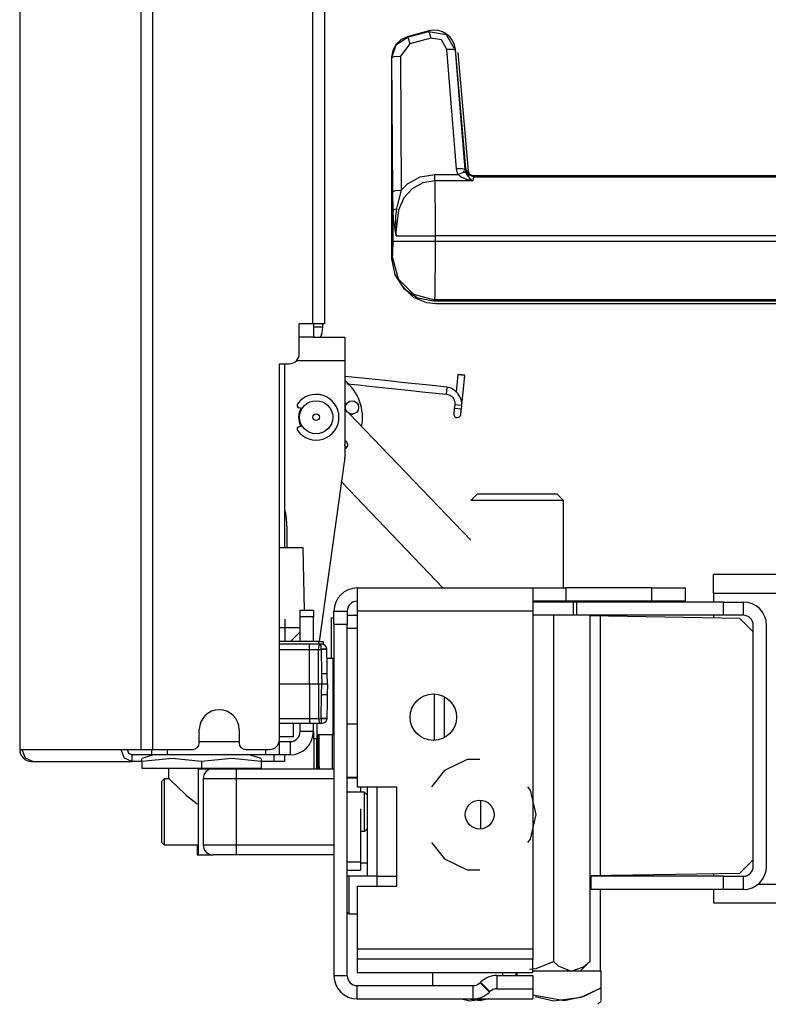
# Model space of a CAD drawing. Extents: x -246 to 40, y -58 to 173.
# Drawn here: x -83 to -78, y 12 to 18 of the extents above; entities that cross this region are included whole.
import ezdxf

# ---------------------------------------------------------------- set-up
doc = ezdxf.new("R2010")
doc.units = 0
doc.header["$MEASUREMENT"] = 0
doc.layers.add('TFR-TRI', color=7, linetype='CONTINUOUS')

msp = doc.modelspace()

# ---------------------------------------------------------------- linework, layer by layer
at = {"layer": 'TFR-TRI', "color": 30, "linetype": 'CONTINUOUS'}
for p, q in [((-81.8264, 13.4019), (-81.8264, 95.3228)), ((-81.7577, 13.4019), (-81.7577, 95.3228)), ((-80.8088, 92.7953), (-80.8088, 15.9294)), ((-80.7379, 92.7953), (-80.7379, 15.9294)), ((-82.5492, 51.2148), (-82.5492, 13.4019)), ((-82.5469, 13.4019), (-82.5469, 51.2148)), ((-79.9443, 17.5423), (-79.8828, 16.8382)), ((-79.901, 16.8366), (-79.9126, 16.8356)), ((-79.8913, 16.8375), (-79.901, 16.8366)), ((-79.8849, 16.8381), (-79.8913, 16.8375)), ((-79.8828, 16.8382), (-79.8849, 16.8381)), ((-79.8828, 16.8382), (-79.8767, 16.8193)), ((-80.2078, 16.0874), (-80.2798, 16.16)), ((-80.1302, 16.0554), (-80.2078, 16.0874)), ((-80.0751, 16.0493), (-80.1302, 16.0554)), ((-74.5191, 16.0493), (-80.0751, 16.0493)), ((-80.8876, 15.7523), (-80.8876, 15.9294)), ((-80.8088, 15.9294), (-80.8876, 15.9294)), ((-80.7587, 15.9294), (-80.8088, 15.9294)), ((-80.7379, 15.9294), (-80.7587, 15.9294)), ((-81.0057, 15.6932), (-80.9466, 15.6932)), ((-81.0057, 13.4609), (-81.0057, 15.6932)), ((-81.4814, 13.4412), (-81.4814, 13.52)), ((-81.2452, 13.52), (-81.2452, 13.4412)), ((-82.5492, 13.4019), (-82.5486, 13.4019)), ((-82.5486, 13.4019), (-82.5469, 13.4019)), ((-82.5469, 13.4019), (-82.5372, 13.4019)), ((-82.5372, 13.4019), (-81.9485, 13.4019)), ((-82.5372, 13.4019), (-82.5171, 13.3518)), ((-81.9485, 13.4019), (-81.8264, 13.4019)), ((-81.9485, 13.4019), (-81.9284, 13.3518)), ((-81.9104, 13.4019), (-81.9014, 13.3796)), ((-81.8264, 13.4019), (-81.8012, 13.4019)), ((-81.8012, 13.4019), (-81.7577, 13.4019)), ((-81.7577, 13.4019), (-81.5208, 13.4019)), ((-81.2059, 13.4019), (-81.0647, 13.4019)), ((-82.5171, 13.3518), (-82.4685, 13.331)), ((-81.9284, 13.3518), (-81.8798, 13.331)), ((-81.9014, 13.3796), (-81.8798, 13.3704)), ((-81.8798, 13.3704), (-81.8784, 13.3704)), ((-81.8798, 13.331), (-81.8798, 13.3704)), ((-81.8784, 13.3704), (-81.877, 13.3704)), ((-81.0394, 13.3704), (-81.0394, 13.331)), ((-80.9743, 13.3704), (-80.9743, 13.331)), ((-82.4783, 13.331), (-82.4783, 13.3317)), ((-82.4783, 13.331), (-82.4685, 13.331)), ((-82.4685, 13.331), (-81.8798, 13.331)), ((-81.8555, 13.331), (-81.8798, 13.331)), ((-81.8229, 13.331), (-81.8555, 13.331)), ((-81.0394, 13.331), (-81.1142, 13.331)), ((-80.9928, 13.331), (-81.0394, 13.331)), ((-80.9743, 13.331), (-80.9928, 13.331))]:
    msp.add_line(p, q, dxfattribs=at)
at = {"layer": 'TFR-TRI', "color": 3, "linetype": 'CONTINUOUS'}
for p, q in [((-80.1169, 17.6694), (-80.2458, 17.6348)), ((-80.2436, 17.6331), (-80.1187, 17.6668)), ((-80.1187, 17.6668), (-80.1169, 17.6694)), ((-80.1187, 17.6668), (-80.0139, 17.6482)), ((-80.1187, 17.6668), (-80.1141, 17.6553)), ((-80.0896, 17.6736), (-80.1169, 17.6694)), ((-80.0619, 17.6717), (-80.0896, 17.6736)), ((-80.0355, 17.6639), (-80.0619, 17.6717)), ((-80.0121, 17.6509), (-80.0355, 17.6639)), ((-80.2838, 17.6175), (-80.3131, 17.5899)), ((-80.3107, 17.588), (-80.2436, 17.6331)), ((-80.2458, 17.6348), (-80.2838, 17.6175)), ((-80.2458, 17.6348), (-80.2436, 17.6331)), ((-80.2436, 17.6331), (-80.239, 17.6216)), ((-80.239, 17.6216), (-80.2307, 17.5935)), ((-80.1057, 17.6272), (-80.2307, 17.5935)), ((-80.1141, 17.6553), (-80.1057, 17.6272)), ((-80.0426, 17.616), (-80.1057, 17.6272)), ((-80.0108, 17.56), (-80.0426, 17.616)), ((-80.0139, 17.6482), (-79.961, 17.5556)), ((-79.9924, 17.6339), (-80.0121, 17.6509)), ((-79.9762, 17.6123), (-79.9924, 17.6339)), ((-79.9646, 17.587), (-79.9762, 17.6123)), ((-80.3322, 17.5544), (-80.3391, 17.5132)), ((-80.3365, 17.5111), (-80.3107, 17.588)), ((-80.3131, 17.5899), (-80.3322, 17.5544)), ((-80.2307, 17.5935), (-80.2865, 17.5198)), ((-79.9764, 17.5603), (-80.0108, 17.56)), ((-79.9532, 16.8509), (-80.0108, 17.56)), ((-79.961, 17.5556), (-79.9764, 17.5603)), ((-79.9589, 17.5587), (-79.9646, 17.587)), ((-79.9589, 17.5587), (-79.961, 17.5556)), ((-79.961, 17.5556), (-79.9034, 16.8466)), ((-79.8973, 16.8547), (-79.9589, 17.5587)), ((-80.3365, 17.5111), (-80.3391, 17.5132)), ((-80.3391, 17.5132), (-80.3391, 16.316)), ((-80.3365, 17.5111), (-80.3212, 17.5172)), ((-80.3316, 16.7159), (-80.3365, 17.5111)), ((-80.3212, 17.5172), (-80.2865, 17.5198)), ((-80.2865, 17.5198), (-80.2816, 16.7246)), ((-79.9188, 16.8512), (-79.9532, 16.8509)), ((-79.9445, 16.8168), (-79.9532, 16.8509)), ((-79.9034, 16.8466), (-79.9188, 16.8512)), ((-79.9034, 16.8466), (-79.9024, 16.849)), ((-79.9034, 16.8466), (-79.8992, 16.8289)), ((-79.9024, 16.849), (-79.8973, 16.8547)), ((-79.8864, 16.8166), (-79.9024, 16.849)), ((-79.8921, 16.8365), (-79.8973, 16.8547)), ((-80.2436, 16.7609), (-80.1679, 16.8024)), ((-80.1679, 16.8024), (-80.0825, 16.8168)), ((-80.0825, 16.8168), (-79.9445, 16.8168)), ((-80.0825, 16.7939), (-80.0825, 16.8168)), ((-80.0825, 16.779), (-80.0825, 16.7939)), ((-79.9146, 16.8275), (-79.9445, 16.8168)), ((-79.9255, 16.8018), (-79.9445, 16.8168)), ((-79.8916, 16.7875), (-79.9255, 16.8018)), ((-79.8992, 16.8289), (-79.9146, 16.8275)), ((-79.8992, 16.8289), (-79.8898, 16.8125)), ((-79.8812, 16.8222), (-79.8921, 16.8365)), ((-79.8553, 16.7791), (-79.8916, 16.7875)), ((-79.8898, 16.8125), (-79.8731, 16.7941)), ((-79.8527, 16.8034), (-79.8864, 16.8166)), ((-79.866, 16.8126), (-79.8812, 16.8222)), ((-79.8731, 16.7941), (-79.8551, 16.7792)), ((-79.8475, 16.8091), (-79.866, 16.8126)), ((-79.8527, 16.8034), (-79.8549, 16.779)), ((-79.8475, 16.8091), (-79.8527, 16.8034)), ((-79.8527, 16.8034), (-75.1975, 16.8034)), ((-74.5468, 16.8091), (-79.8475, 16.8091)), ((-80.2816, 16.7246), (-80.2436, 16.7609)), ((-80.2167, 16.732), (-80.2658, 16.6777)), ((-80.1536, 16.7669), (-80.2167, 16.732)), ((-80.0825, 16.779), (-80.1536, 16.7669)), ((-80.0825, 16.779), (-80.0813, 16.7037)), ((-79.8549, 16.779), (-80.0825, 16.779)), ((-79.8549, 16.779), (-79.8553, 16.7791)), ((-79.8551, 16.7792), (-79.8549, 16.779)), ((-80.3316, 16.7159), (-80.3163, 16.7219)), ((-80.3301, 16.5996), (-80.3316, 16.7159)), ((-80.3163, 16.7219), (-80.2816, 16.7246)), ((-80.2816, 16.7246), (-80.3065, 16.6306)), ((-80.2658, 16.6777), (-80.2982, 16.6057)), ((-80.0813, 16.7037), (-80.0805, 16.5892)), ((-80.3301, 16.5996), (-80.3242, 16.6087)), ((-80.3242, 16.6087), (-80.3092, 16.616)), ((-80.3092, 16.616), (-80.3153, 16.5653)), ((-80.3065, 16.6306), (-80.3092, 16.616)), ((-80.3301, 16.4216), (-80.3301, 16.5996)), ((-80.3277, 16.5532), (-80.3301, 16.5996)), ((-80.3121, 16.4544), (-80.3277, 16.5532)), ((-80.3153, 16.5653), (-80.3141, 16.4743)), ((-80.2982, 16.6057), (-80.3128, 16.4751)), ((-80.0805, 16.5892), (-80.0803, 16.4536)), ((-80.3141, 16.4743), (-80.312, 16.4545)), ((-80.3128, 16.4751), (-80.3119, 16.4536)), ((-80.3119, 16.4536), (-80.3121, 16.4544)), ((-80.312, 16.4545), (-80.3119, 16.4536)), ((-80.3119, 16.4536), (-80.2199, 16.4536)), ((-80.2199, 16.4536), (-80.0803, 16.4536)), ((-75.1975, 16.4536), (-80.0803, 16.4536)), ((-80.0803, 16.4536), (-80.0803, 16.4216)), ((-80.3311, 16.3521), (-80.3301, 16.4216)), ((-80.3301, 16.4216), (-80.2938, 16.4216)), ((-80.2938, 16.4216), (-80.2027, 16.4216)), ((-80.2027, 16.4216), (-80.0803, 16.4216)), ((-80.0803, 16.4216), (-80.0805, 16.2905)), ((-80.0803, 16.4216), (-75.1975, 16.4216)), ((-80.3391, 16.316), (-80.3335, 16.3216)), ((-80.3391, 16.316), (-80.32, 16.2201)), ((-80.3335, 16.3216), (-80.3311, 16.3521)), ((-80.3335, 16.3216), (-80.2999, 16.1968)), ((-80.0805, 16.2905), (-80.0812, 16.1784)), ((-80.32, 16.2201), (-80.266, 16.1393)), ((-80.2999, 16.1968), (-80.2085, 16.1054)), ((-80.0812, 16.1784), (-80.0823, 16.1018)), ((-80.266, 16.1393), (-80.185, 16.0852)), ((-80.2085, 16.1054), (-80.0836, 16.0718)), ((-80.185, 16.0852), (-80.0893, 16.0661)), ((-80.0823, 16.1018), (-80.0836, 16.0718)), ((-80.0836, 16.0718), (-80.0893, 16.0661)), ((-80.0893, 16.0661), (-74.5333, 16.0661)), ((-75.1975, 16.0718), (-80.0836, 16.0718)), ((-80.8032, 15.9301), (-80.8032, 15.8507)), ((-80.8269, 15.8507), (-80.886, 15.8507)), ((-80.8032, 15.8507), (-80.8269, 15.8507)), ((-80.4947, 15.6048), (-80.6163, 15.6176)), ((-79.9446, 15.63), (-79.9556, 15.5254)), ((-79.9236, 15.6278), (-79.9446, 15.63)), ((-79.9236, 15.6278), (-79.9418, 15.6297)), ((-79.9418, 15.6297), (-79.9055, 15.6259)), ((-79.9055, 15.6259), (-79.9236, 15.6278)), ((-79.9027, 15.6256), (-79.9236, 15.6278)), ((-79.9218, 15.4442), (-79.9027, 15.6256)), ((-80.6038, 15.5739), (-80.5358, 15.5668)), ((-80.5358, 15.5668), (-80.4749, 15.5604)), ((-80.4175, 15.5967), (-80.4947, 15.6048)), ((-80.4749, 15.5604), (-80.414, 15.554)), ((-80.3403, 15.5886), (-80.4175, 15.5967)), ((-80.2795, 15.5822), (-80.3403, 15.5886)), ((-80.2186, 15.5758), (-80.2795, 15.5822)), ((-80.1146, 15.5648), (-80.2186, 15.5758)), ((-80.0105, 15.5539), (-80.1146, 15.5648)), ((-80.414, 15.554), (-80.3368, 15.5459)), ((-80.3368, 15.5459), (-80.2597, 15.5377)), ((-80.2597, 15.5377), (-80.1373, 15.5249)), ((-80.1373, 15.5249), (-80.0149, 15.512)), ((-80.0117, 15.5328), (-80.0149, 15.512)), ((-80.0149, 15.512), (-80.0035, 15.51)), ((-80.0105, 15.5539), (-80.0117, 15.5328)), ((-80.0019, 15.5525), (-80.0105, 15.5539)), ((-80.0035, 15.51), (-79.9928, 15.5061)), ((-79.9935, 15.5503), (-80.0019, 15.5525)), ((-79.9847, 15.547), (-79.9935, 15.5503)), ((-79.9928, 15.5061), (-79.9878, 15.5033)), ((-79.9878, 15.5033), (-79.983, 15.5001)), ((-79.9761, 15.5428), (-79.9847, 15.547)), ((-79.983, 15.5001), (-79.9786, 15.4963)), ((-79.9592, 15.5311), (-79.9761, 15.5428)), ((-79.9448, 15.5163), (-79.9592, 15.5311)), ((-79.9334, 15.4992), (-79.9448, 15.5163)), ((-79.9255, 15.4802), (-79.9334, 15.4992)), ((-79.9786, 15.4963), (-79.9748, 15.4921)), ((-79.9748, 15.4921), (-79.9714, 15.4874)), ((-79.9714, 15.4874), (-79.9687, 15.4824)), ((-79.9687, 15.4824), (-79.9665, 15.477)), ((-79.9665, 15.477), (-79.9649, 15.4715)), ((-79.9636, 15.4486), (-79.9659, 15.4275)), ((-79.9649, 15.4715), (-79.9632, 15.4602)), ((-79.9632, 15.4602), (-79.9636, 15.4486)), ((-79.9427, 15.4464), (-79.9636, 15.4486)), ((-79.9218, 15.4442), (-79.9427, 15.4464)), ((-79.9231, 15.471), (-79.9255, 15.4802)), ((-79.924, 15.4231), (-79.9218, 15.4442)), ((-79.9217, 15.4616), (-79.9231, 15.471)), ((-79.9218, 15.4442), (-79.9213, 15.4529)), ((-79.9213, 15.4529), (-79.9217, 15.4616)), ((-79.9691, 15.3968), (-79.9692, 15.3962)), ((-79.9689, 15.3984), (-79.9691, 15.3968)), ((-79.9688, 15.3997), (-79.9689, 15.3984)), ((-79.9686, 15.4013), (-79.9688, 15.3997)), ((-79.9684, 15.4032), (-79.9686, 15.4013)), ((-79.9682, 15.4054), (-79.9684, 15.4032)), ((-79.968, 15.4078), (-79.9682, 15.4054)), ((-79.9677, 15.4104), (-79.968, 15.4078)), ((-79.9674, 15.4131), (-79.9677, 15.4104)), ((-79.9671, 15.416), (-79.9674, 15.4131)), ((-79.9665, 15.4216), (-79.9671, 15.416)), ((-79.9659, 15.4275), (-79.9665, 15.4216)), ((-79.9449, 15.4253), (-79.9659, 15.4275)), ((-79.924, 15.4231), (-79.9449, 15.4253)), ((-79.9273, 15.3918), (-79.9272, 15.3924)), ((-79.9272, 15.3924), (-79.927, 15.394)), ((-79.927, 15.394), (-79.9269, 15.3953)), ((-79.9269, 15.3953), (-79.9267, 15.3969)), ((-79.9267, 15.3969), (-79.9265, 15.3988)), ((-79.9265, 15.3988), (-79.9263, 15.401)), ((-79.9263, 15.401), (-79.9261, 15.4034)), ((-79.9261, 15.4034), (-79.9258, 15.406)), ((-79.9258, 15.406), (-79.9255, 15.4087)), ((-79.9255, 15.4087), (-79.9252, 15.4116)), ((-79.9252, 15.4116), (-79.9246, 15.4172)), ((-79.9246, 15.4172), (-79.924, 15.4231)), ((-80.6162, 15.2072), (-80.6055, 15.196)), ((-79.2447, 14.2779), (-79.2582, 14.2779)), ((-79.2388, 14.2779), (-79.2447, 14.2779)), ((-78.3666, 14.2779), (-79.2388, 14.2779)), ((-79.2388, 14.2779), (-79.2388, 14.1992)), ((-78.3666, 14.2779), (-78.2484, 14.2779)), ((-78.3666, 14.1992), (-78.3666, 14.2779)), ((-78.2484, 14.2779), (-78.2484, 14.1992)), ((-80.9726, 14.1767), (-80.9726, 14.0428)), ((-80.6961, 14.1179), (-80.6961, 14.1834)), ((-80.6961, 14.1834), (-80.6811, 14.1834)), ((-78.3666, 14.1992), (-79.1626, 14.1992)), ((-78.2484, 14.1992), (-78.3666, 14.1992)), ((-80.6961, 13.9432), (-80.6961, 14.1179)), ((-78.1894, 12.7082), (-78.1894, 14.1401)), ((-78.1107, 12.7082), (-78.1107, 14.1401)), ((-81.4882, 13.2877), (-81.3996, 13.2877)), ((-81.4882, 13.2877), (-81.4882, 12.7759)), ((-81.3996, 13.2877), (-81.3593, 13.2877)), ((-81.3593, 13.2877), (-81.2618, 13.2877)), ((-81.2618, 13.2877), (-80.6811, 13.2877)), ((-81.2618, 13.2877), (-81.2618, 13.2704)), ((-81.4587, 13.2286), (-81.4587, 12.8349)), ((-81.401, 13.2286), (-81.4587, 13.2286)), ((-81.2618, 13.2286), (-81.401, 13.2286)), ((-81.2618, 13.2704), (-81.2618, 13.2286)), ((-81.2618, 13.2286), (-81.2618, 12.8349)), ((-80.6811, 13.2286), (-81.2618, 13.2286)), ((-81.4933, 12.8349), (-81.4933, 12.7759)), ((-81.4587, 12.8349), (-81.401, 12.8349)), ((-81.401, 12.8349), (-81.2618, 12.8349)), ((-81.2618, 12.8349), (-80.6811, 12.8349)), ((-81.2618, 12.8349), (-81.2618, 12.7932)), ((-81.4933, 12.7759), (-81.4882, 12.7759)), ((-81.4882, 12.7759), (-81.3996, 12.7759)), ((-81.3593, 12.7759), (-81.3996, 12.7759)), ((-81.2618, 12.7759), (-81.3593, 12.7759)), ((-81.2618, 12.7932), (-81.2618, 12.7759)), ((-80.6811, 12.7759), (-81.2618, 12.7759)), ((-80.4252, 12.6492), (-80.3071, 12.6492)), ((-80.4252, 12.5901), (-80.4252, 12.6492)), ((-79.1598, 12.6492), (-79.1541, 12.6492)), ((-78.3666, 12.6492), (-79.1541, 12.6492)), ((-79.1541, 12.6492), (-79.1541, 12.5704)), ((-78.3666, 12.6492), (-78.2484, 12.6492)), ((-78.3666, 12.5704), (-78.3666, 12.6492)), ((-78.2484, 12.6492), (-78.2484, 12.5704)), ((-79.1541, 12.5704), (-79.1598, 12.5704)), ((-78.3666, 12.5704), (-79.1541, 12.5704)), ((-78.2484, 12.5704), (-78.3666, 12.5704))]:
    msp.add_line(p, q, dxfattribs=at)
at = {"layer": 'TFR-TRI', "color": 151, "linetype": 'CONTINUOUS'}
for p, q in [((-80.7482, 15.9097), (-80.8032, 15.9097)), ((-80.7482, 15.9097), (-80.7482, 15.9294)), ((-80.8033, 15.8507), (-80.6163, 15.8507)), ((-80.6163, 15.8507), (-80.6163, 15.8103)), ((-80.6163, 15.8103), (-80.6163, 15.7129)), ((-80.9026, 15.7129), (-80.6163, 15.7129)), ((-80.6163, 15.7129), (-80.6163, 15.1361)), ((-80.7681, 14.0428), (-80.6182, 15.1087)), ((-80.9606, 14.7286), (-80.9606, 14.5994)), ((-80.8265, 14.0278), (-81.0057, 14.0278)), ((-81.0057, 13.9966), (-80.8265, 13.9966)), ((-80.7917, 14.0278), (-80.8265, 14.0278)), ((-80.8265, 14.0187), (-80.8265, 14.0278)), ((-80.8265, 13.9966), (-80.8265, 14.0187)), ((-80.8265, 13.7916), (-80.8265, 13.9966)), ((-80.8265, 13.9966), (-80.7989, 13.9966)), ((-80.7989, 13.9966), (-80.7729, 13.9966)), ((-80.7588, 14.0278), (-80.7917, 14.0278)), ((-80.7736, 13.7916), (-80.7729, 13.9966)), ((-80.7729, 13.9966), (-80.7687, 14.0187)), ((-80.7729, 13.9966), (-80.7576, 13.9966)), ((-80.7687, 14.0187), (-80.7588, 14.0278)), ((-80.7555, 14.0278), (-80.7588, 14.0278)), ((-80.7576, 13.9992), (-80.7575, 14.0061)), ((-80.7576, 13.9969), (-80.7576, 13.9992)), ((-80.7345, 13.9973), (-80.7576, 13.9969)), ((-80.7576, 13.9966), (-80.7345, 13.997)), ((-80.7576, 13.9966), (-80.7576, 13.9969)), ((-80.7576, 13.9966), (-80.7551, 13.8538)), ((-80.7575, 14.0061), (-80.7573, 14.0117)), ((-80.7573, 14.0117), (-80.7569, 14.0189)), ((-80.7569, 14.0189), (-80.7565, 14.0235)), ((-80.7565, 14.0235), (-80.7558, 14.0274)), ((-80.7558, 14.0274), (-80.7556, 14.0278)), ((-80.7553, 14.0278), (-80.7555, 14.0278)), ((-80.75, 14.0274), (-80.7553, 14.0278)), ((-80.7392, 14.0235), (-80.75, 14.0274)), ((-80.733, 14.0189), (-80.7392, 14.0235)), ((-80.7234, 13.9969), (-80.7345, 13.9973)), ((-80.7345, 13.997), (-80.7234, 13.9968)), ((-80.7275, 14.0117), (-80.733, 14.0189)), ((-80.725, 14.0061), (-80.7275, 14.0117)), ((-80.7236, 13.9992), (-80.725, 14.0061)), ((-80.7234, 13.9969), (-80.7236, 13.9992)), ((-80.7218, 13.9013), (-80.7234, 13.9968)), ((-80.7209, 13.854), (-80.7218, 13.9013)), ((-80.7551, 13.8538), (-80.7321, 13.8542)), ((-80.7551, 13.8538), (-80.754, 13.7916)), ((-80.7321, 13.8542), (-80.7209, 13.854)), ((-80.7198, 13.7916), (-80.7209, 13.854)), ((-81.0057, 13.7916), (-80.8265, 13.7916)), ((-80.8265, 13.7916), (-80.8265, 13.5866)), ((-80.8265, 13.7916), (-80.7993, 13.7916)), ((-80.7993, 13.7916), (-80.7736, 13.7916)), ((-80.7736, 13.7916), (-80.7729, 13.5866)), ((-80.7736, 13.7916), (-80.754, 13.7916)), ((-80.7551, 13.7294), (-80.754, 13.7916)), ((-80.754, 13.7916), (-80.7198, 13.7916)), ((-80.7198, 13.7916), (-80.7209, 13.7292)), ((-80.7576, 13.5866), (-80.7551, 13.7294)), ((-80.7551, 13.7294), (-80.7321, 13.729)), ((-80.7321, 13.729), (-80.7209, 13.7292)), ((-80.7209, 13.7292), (-80.7218, 13.682)), ((-80.7218, 13.682), (-80.7234, 13.5864)), ((-81.0057, 13.5866), (-80.8265, 13.5866)), ((-80.8265, 13.5866), (-80.7989, 13.5866)), ((-80.8265, 13.5866), (-80.8265, 13.5645)), ((-80.7989, 13.5866), (-80.7729, 13.5866)), ((-80.7729, 13.5866), (-80.7576, 13.5866)), ((-80.7729, 13.5866), (-80.7687, 13.5645)), ((-80.7576, 13.5866), (-80.7345, 13.5862)), ((-80.7576, 13.5866), (-80.7576, 13.5864)), ((-80.7576, 13.5864), (-80.7576, 13.5841)), ((-80.7345, 13.586), (-80.7576, 13.5864)), ((-80.7576, 13.5841), (-80.7575, 13.5772)), ((-80.7575, 13.5772), (-80.7573, 13.5716)), ((-80.7573, 13.5716), (-80.7569, 13.5644)), ((-80.7345, 13.5862), (-80.7234, 13.5864)), ((-80.7234, 13.5864), (-80.7345, 13.586)), ((-80.7275, 13.5716), (-80.733, 13.5644)), ((-80.725, 13.5772), (-80.7275, 13.5716)), ((-80.7236, 13.5841), (-80.725, 13.5772)), ((-80.7234, 13.5864), (-80.7236, 13.5841)), ((-80.8265, 13.5554), (-81.0057, 13.5554)), ((-80.8265, 13.5645), (-80.8265, 13.5554)), ((-80.7917, 13.5554), (-80.8265, 13.5554)), ((-80.7588, 13.5554), (-80.7917, 13.5554)), ((-80.7687, 13.5645), (-80.7588, 13.5554)), ((-80.7555, 13.5554), (-80.7588, 13.5554)), ((-80.7569, 13.5644), (-80.7565, 13.5598)), ((-80.7565, 13.5598), (-80.7558, 13.5559)), ((-80.7558, 13.5559), (-80.7556, 13.5554)), ((-80.7553, 13.5554), (-80.7555, 13.5554)), ((-80.75, 13.5559), (-80.7553, 13.5554)), ((-80.7392, 13.5598), (-80.75, 13.5559)), ((-80.733, 13.5644), (-80.7392, 13.5598)), ((-81.7547, 13.3704), (-81.8229, 13.3485)), ((-81.6433, 13.3485), (-81.8229, 13.331)), ((-81.8229, 13.3386), (-81.8229, 13.3469)), ((-81.8229, 13.331), (-81.8229, 13.3386)), ((-81.4685, 13.331), (-81.6433, 13.3485)), ((-81.2889, 13.3485), (-81.4685, 13.331)), ((-81.1142, 13.331), (-81.2889, 13.3485)), ((-81.1142, 13.3485), (-81.1824, 13.3704)), ((-81.1142, 13.3467), (-81.1142, 13.3386)), ((-81.1142, 13.3386), (-81.1142, 13.331)), ((-81.8229, 13.331), (-81.8229, 13.2916)), ((-81.8229, 13.2916), (-81.4685, 13.2916)), ((-81.4685, 13.331), (-81.4685, 13.2916)), ((-81.4685, 13.2916), (-81.1142, 13.2916)), ((-81.1142, 13.331), (-81.1142, 13.2916))]:
    msp.add_line(p, q, dxfattribs=at)
at = {"layer": 'TFR-TRI', "color": 252, "linetype": 'CONTINUOUS'}
for p, q in [((-80.9735, 14.6), (-80.9735, 15.6933)), ((-80.8709, 15.4272), (-80.8899, 15.4319)), ((-80.8899, 15.3187), (-80.8709, 15.3234)), ((-80.6161, 15.2169), (-80.6162, 15.2173)), ((-80.6158, 15.2149), (-80.6161, 15.2169)), ((-80.6156, 15.2141), (-80.6158, 15.2149)), ((-80.7984, 13.3731), (-80.7984, 13.4668)), ((-80.7847, 13.4668), (-80.7847, 13.3731)), ((-80.7697, 13.3639), (-80.7697, 13.4904)), ((-80.691, 13.4904), (-80.691, 13.3827)), ((-80.7984, 13.2877), (-80.7984, 13.3731)), ((-80.7847, 13.3731), (-80.7847, 13.2877)), ((-80.7697, 13.3014), (-80.7697, 13.3639)), ((-80.691, 13.3827), (-80.691, 13.2877)), ((-81.6897, 13.2286), (-81.7047, 13.2136)), ((-81.6642, 13.2286), (-81.6897, 13.2286)), ((-81.6897, 13.2286), (-81.6897, 13.191)), ((-81.7047, 13.1789), (-81.7047, 13.2136)), ((-81.7047, 13.088), (-81.7047, 13.1789)), ((-81.6897, 13.191), (-81.6897, 13.0926)), ((-80.4993, 13.1476), (-80.6024, 13.1476)), ((-80.4843, 13.1326), (-80.4993, 13.1476)), ((-80.4993, 13.1137), (-80.4993, 13.1476)), ((-80.4993, 13.0318), (-80.4993, 13.1137)), ((-80.4843, 13.1326), (-80.4843, 13.0822)), ((-81.7047, 12.9756), (-81.7047, 13.088)), ((-81.6897, 13.0926), (-81.6897, 12.971)), ((-80.4843, 13.0822), (-80.4843, 12.9814)), ((-80.4993, 12.9499), (-80.4993, 13.0318)), ((-81.7047, 12.8847), (-81.7047, 12.9756)), ((-81.6897, 12.971), (-81.6897, 12.8725)), ((-80.4993, 12.916), (-80.4993, 12.9499)), ((-80.4993, 12.916), (-80.4843, 12.931)), ((-80.4843, 12.9814), (-80.4843, 12.931)), ((-81.7047, 12.8499), (-81.7047, 12.8847)), ((-81.6897, 12.8725), (-81.6897, 12.8349)), ((-80.5236, 12.916), (-80.4993, 12.916)), ((-81.7047, 12.8499), (-81.6897, 12.8349)), ((-81.6897, 12.8349), (-81.4882, 12.8349)), ((-80.5925, 12.6492), (-80.5925, 12.4879)), ((-80.5925, 12.4879), (-80.5925, 12.4264)), ((-80.6024, 12.4362), (-80.5925, 12.4264)), ((-80.5925, 12.4264), (-80.5433, 12.4264))]:
    msp.add_line(p, q, dxfattribs=at)
at = {"layer": 'TFR-TRI', "color": 95, "linetype": 'CONTINUOUS'}
for p, q in [((-80.608, 15.4532), (-80.6114, 15.4522)), ((-80.6114, 15.4522), (-80.6104, 15.4482)), ((-80.6089, 15.4566), (-80.6049, 15.4577)), ((-80.608, 15.4532), (-80.6089, 15.4566)), ((-80.5388, 15.4566), (-80.5428, 15.4577)), ((-80.5398, 15.4532), (-80.5388, 15.4566)), ((-80.5398, 15.4532), (-80.5363, 15.4522)), ((-80.5363, 15.4522), (-80.5373, 15.4482)), ((-80.5764, 15.3915), (-80.5793, 15.3945)), ((-80.5738, 15.3941), (-80.5764, 15.3915)), ((-80.5738, 15.3941), (-80.5713, 15.3915)), ((-80.5713, 15.3915), (-80.5684, 15.3945))]:
    msp.add_line(p, q, dxfattribs=at)
at = {"layer": 'TFR-TRI', "color": 163, "linetype": 'CONTINUOUS'}
for p, q in [((-80.6101, 15.418), (-80.6163, 15.4245)), ((-79.8684, 14.6447), (-80.5908, 15.3979)), ((-80.6163, 15.2374), (-80.6095, 15.2326)), ((-80.6095, 15.2326), (-80.6038, 15.2246)), ((-80.6016, 15.2054), (-80.6054, 15.1961)), ((-80.6038, 15.2246), (-80.6011, 15.2152)), ((-80.6011, 15.2152), (-80.6016, 15.2054)), ((-80.61, 15.1905), (-80.6163, 15.1862)), ((-80.6054, 15.1961), (-80.61, 15.1905)), ((-80.6351, 14.989), (-80.0335, 14.3618)), ((-81.6654, 13.2916), (-81.6654, 13.2315)), ((-81.2717, 13.2877), (-81.2717, 13.2916)), ((-81.6642, 13.2315), (-81.6618, 13.2291)), ((-81.6618, 13.2291), (-81.6479, 13.2155)), ((-81.6479, 13.2155), (-81.6157, 13.1841)), ((-81.6157, 13.1841), (-81.5571, 13.1288)), ((-81.5571, 13.1288), (-81.4933, 13.0788))]:
    msp.add_line(p, q, dxfattribs=at)
at = {"layer": 'TFR-TRI', "color": 44, "linetype": 'CONTINUOUS'}
for p, q in [((-79.829, 14.9201), (-79.8684, 14.8807)), ((-79.829, 14.9201), (-79.7974, 14.9201)), ((-79.7974, 14.9201), (-79.7109, 14.9201)), ((-79.7109, 14.9201), (-79.5928, 14.9201)), ((-79.5928, 14.9201), (-79.4747, 14.9201)), ((-79.4747, 14.9201), (-79.3882, 14.9201)), ((-79.3882, 14.9201), (-79.3566, 14.9201)), ((-79.3172, 14.8807), (-79.3566, 14.9201)), ((-79.8315, 14.8807), (-79.8684, 14.8807)), ((-79.7306, 14.8807), (-79.8315, 14.8807)), ((-79.5928, 14.8807), (-79.7306, 14.8807)), ((-79.455, 14.8807), (-79.5928, 14.8807)), ((-79.3542, 14.8807), (-79.455, 14.8807)), ((-79.3172, 14.8807), (-79.3542, 14.8807)), ((-79.3172, 14.3618), (-79.3172, 14.8807)), ((-80.0928, 11.9996), (-80.0928, 12.0783)), ((-79.5928, 12.06), (-79.5928, 12.0783)), ((-79.0928, 12.0854), (-79.5, 12.0854)), ((-79.0928, 11.9856), (-79.0928, 12.0854)), ((-79.3114, 11.9096), (-79.5, 11.9428)), ((-79.4857, 11.9352), (-79.3742, 11.9096)), ((-79.3742, 11.9096), (-79.2129, 11.9303)), ((-79.197, 11.9358), (-79.3114, 11.9096)), ((-79.2129, 11.9303), (-79.0928, 11.9856)), ((-79.0928, 11.9856), (-79.197, 11.9358)), ((-79.0928, 11.9417), (-79.0928, 11.9856)), ((-79.0928, 11.9111), (-79.0928, 11.9417)), ((-79.9234, 11.9208), (-79.8742, 11.9096)), ((-79.8114, 11.9096), (-79.8993, 11.9208)), ((-79.8742, 11.9096), (-79.7863, 11.9208)), ((-79.7623, 11.9208), (-79.8114, 11.9096)), ((-79.1125, 11.8886), (-79.0928, 11.9082))]:
    msp.add_line(p, q, dxfattribs=at)
at = {"layer": 'TFR-TRI', "color": 153, "linetype": 'CONTINUOUS'}
for p, q in [((-80.9024, 14.5994), (-81.0056, 14.5994)), ((-80.9669, 14.5996), (-80.9734, 14.5996)), ((-80.9606, 14.5996), (-80.9669, 14.5996)), ((-80.8636, 14.5994), (-80.9024, 14.5994)), ((-80.8571, 14.2286), (-80.8636, 14.5994)), ((-81.0056, 14.127), (-80.9337, 14.127)), ((-80.9395, 14.0428), (-80.8819, 14.1004)), ((-80.9337, 14.127), (-80.8819, 14.127))]:
    msp.add_line(p, q, dxfattribs=at)
at = {"layer": 'TFR-TRI', "color": 21, "linetype": 'CONTINUOUS'}
for p, q in [((-73.7911, 14.4405), (-78.4256, 14.4405)), ((-78.4256, 14.4082), (-78.4256, 14.4405)), ((-78.4256, 14.3303), (-78.4256, 14.4082)), ((-78.4256, 14.3303), (-74.4703, 14.3303)), ((-78.4256, 14.3303), (-78.4256, 14.2779)), ((-78.4256, 14.1992), (-78.4256, 14.1834)), ((-78.4256, 12.665), (-78.4256, 12.6492)), ((-78.1603, 12.6019), (-74.4703, 12.6019)), ((-78.4256, 12.5704), (-78.4256, 12.5135)), ((-78.4256, 12.5135), (-78.4256, 12.4916)), ((-78.4256, 12.4916), (-73.9289, 12.4916))]:
    msp.add_line(p, q, dxfattribs=at)
at = {"layer": 'TFR-TRI', "color": 251, "linetype": 'CONTINUOUS'}
for p, q in [((-80.5433, 14.3618), (-79.5, 14.3618)), ((-80.5433, 14.3618), (-80.5433, 14.3214)), ((-79.5, 14.3618), (-79.4424, 14.3618)), ((-79.5, 14.3618), (-79.5, 14.3214)), ((-79.4424, 14.3618), (-79.3032, 14.3618)), ((-78.7913, 14.3618), (-79.3032, 14.3618)), ((-79.3032, 14.3618), (-79.3032, 14.283)), ((-78.7913, 14.3618), (-78.5945, 14.3618)), ((-78.7913, 14.283), (-78.7913, 14.3618)), ((-78.5945, 14.3618), (-78.5945, 14.283)), ((-80.5433, 14.3214), (-80.5433, 14.224)), ((-79.5, 14.3214), (-79.5, 14.224)), ((-79.4424, 14.283), (-79.5, 14.283)), ((-79.3032, 14.283), (-79.4424, 14.283)), ((-78.7913, 14.283), (-79.3032, 14.283)), ((-78.5945, 14.283), (-78.7913, 14.283)), ((-80.6811, 14.224), (-80.6024, 14.224)), ((-80.6811, 14.1452), (-80.6811, 14.224)), ((-80.6024, 14.224), (-80.6024, 14.1452)), ((-79.5, 14.224), (-80.5433, 14.224)), ((-80.5433, 14.224), (-80.5433, 13.1807)), ((-79.5, 14.224), (-79.5, 12.2161)), ((-80.6811, 14.1452), (-80.6811, 12.0586)), ((-80.6024, 14.1452), (-80.6811, 14.1452)), ((-80.6024, 12.0586), (-80.6024, 14.1452)), ((-80.6851, 13.9432), (-80.7225, 13.9432)), ((-80.6851, 13.9), (-80.6851, 13.9432)), ((-80.6851, 13.7868), (-80.6851, 13.9)), ((-80.6851, 13.6469), (-80.6851, 13.7868)), ((-80.6851, 13.5337), (-80.6851, 13.6469)), ((-80.7835, 13.5554), (-80.7835, 13.4901)), ((-80.6851, 13.4904), (-80.6851, 13.5337)), ((-80.5433, 13.5527), (-80.6024, 13.5527)), ((-80.8032, 13.5082), (-80.8032, 13.4774)), ((-80.8032, 13.4774), (-80.8032, 13.4668)), ((-80.8032, 13.4668), (-80.7835, 13.4668)), ((-80.7835, 13.4904), (-80.6851, 13.4904)), ((-80.7835, 13.4901), (-80.7835, 13.4668)), ((-79.8897, 13.3426), (-80.0242, 13.2777)), ((-79.815, 13.3426), (-79.8897, 13.3426)), ((-80.0242, 13.2777), (-80.1018, 13.1804)), ((-80.6024, 13.2378), (-80.5433, 13.2378)), ((-80.5433, 13.2314), (-80.6024, 13.2314)), ((-80.5433, 13.1807), (-80.3071, 13.1807)), ((-80.5236, 13.1807), (-80.5236, 13.1649)), ((-80.5236, 13.1649), (-80.5236, 13.1476)), ((-80.3071, 12.5901), (-80.3071, 13.1807)), ((-79.5126, 13.161), (-79.5281, 13.1804)), ((-79.4793, 13.0153), (-79.5126, 13.161)), ((-80.5236, 13.0503), (-80.5236, 13.0042)), ((-80.5236, 13.0042), (-80.5236, 12.8928)), ((-79.5126, 12.8697), (-79.4793, 13.0153)), ((-80.5236, 12.8928), (-80.5236, 12.7815)), ((-79.5281, 12.8502), (-79.5126, 12.8697)), ((-80.1018, 12.8502), (-80.0242, 12.7529)), ((-80.5236, 12.7815), (-80.5236, 12.7353)), ((-80.0242, 12.7529), (-79.8897, 12.6881)), ((-80.6024, 12.7353), (-80.5236, 12.7353)), ((-80.5236, 12.7353), (-80.5236, 12.6987)), ((-80.5236, 12.6987), (-80.5236, 12.6857)), ((-80.6024, 12.6857), (-80.5236, 12.6857)), ((-79.8897, 12.6881), (-79.815, 12.6881)), ((-80.5433, 12.5901), (-80.5433, 12.2161)), ((-80.5433, 12.5901), (-80.3071, 12.5901)), ((-79.5, 12.2161), (-80.5433, 12.2161)), ((-80.5433, 12.2161), (-80.5433, 12.1744)), ((-80.5433, 12.1744), (-80.5433, 12.1571)), ((-79.5, 12.2161), (-79.5, 12.1744)), ((-79.5, 12.1744), (-79.5, 12.1571)), ((-80.5433, 12.1571), (-80.5433, 12.0783)), ((-79.5, 12.1571), (-80.5433, 12.1571)), ((-79.5, 12.0783), (-79.5, 12.1571)), ((-80.6024, 12.0586), (-80.6811, 12.0586)), ((-80.5433, 12.0783), (-79.5, 12.0783)), ((-79.7124, 12.06), (-79.7124, 11.9813)), ((-79.7124, 12.06), (-79.5, 12.06)), ((-79.5, 12.06), (-79.5, 11.9813)), ((-80.5433, 11.9996), (-79.8544, 11.9996)), ((-80.5433, 11.9208), (-80.5433, 11.9996)), ((-79.8544, 11.9208), (-79.8544, 11.9996)), ((-79.8126, 12.0169), (-79.8098, 12.0197)), ((-79.8126, 12.0169), (-79.7569, 11.9612)), ((-79.8098, 12.0197), (-79.7541, 11.964)), ((-79.7569, 11.9612), (-79.7541, 11.964)), ((-79.7124, 11.9813), (-79.5, 11.9813)), ((-79.5, 11.9813), (-79.5, 11.9208)), ((-80.5433, 11.9208), (-79.8544, 11.9208)), ((-79.8544, 11.9208), (-79.5, 11.9208))]:
    msp.add_line(p, q, dxfattribs=at)
at = {"layer": 'TFR-TRI', "color": 138, "linetype": 'CONTINUOUS'}
for p, q in [((-79.3254, 14.2779), (-79.5, 14.2779)), ((-79.2582, 14.2779), (-79.3254, 14.2779)), ((-79.2582, 14.2779), (-79.2633, 14.283)), ((-79.2582, 14.1992), (-79.2582, 14.2779)), ((-79.0992, 14.283), (-79.0992, 14.2779)), ((-79.0992, 14.283), (-79.0992, 14.2779)), ((-79.3763, 14.1992), (-79.5, 14.1992)), ((-79.3763, 14.1992), (-79.3763, 12.1433)), ((-79.1598, 14.1992), (-79.3763, 14.1992)), ((-79.1598, 14.1992), (-79.1598, 12.1433)), ((-79.0992, 14.1992), (-79.0992, 12.6492)), ((-79.0992, 14.1992), (-79.0992, 14.1946)), ((-80.0864, 13.7318), (-80.0864, 13.4563)), ((-80.0258, 13.7157), (-80.0258, 13.4724)), ((-79.8093, 13.1008), (-79.8093, 12.9299)), ((-79.0992, 12.6537), (-79.0992, 12.6492)), ((-79.0992, 12.5705), (-79.0992, 12.0854)), ((-79.0992, 12.5705), (-79.0992, 12.0854)), ((-79.4803, 12.1018), (-79.3763, 12.1433)), ((-79.3763, 12.1433), (-79.348, 12.1179)), ((-79.348, 12.1179), (-79.2716, 12.0853)), ((-79.2716, 12.0853), (-79.1979, 12.1107)), ((-79.2177, 12.0854), (-79.1598, 12.1433)), ((-79.1979, 12.1107), (-79.1598, 12.1433)), ((-79.5198, 12.0974), (-79.4803, 12.1018))]:
    msp.add_line(p, q, dxfattribs=at)
at = {"layer": 'TFR-TRI', "color": 113, "linetype": 'CONTINUOUS'}
for p, q in [((-80.8819, 14.2171), (-80.8819, 14.2286)), ((-80.8819, 14.2286), (-80.8032, 14.2286)), ((-80.8819, 14.1893), (-80.8819, 14.2171)), ((-80.8032, 14.2286), (-80.8032, 14.2171)), ((-80.8032, 14.2171), (-80.8032, 14.1893)), ((-80.8819, 14.0428), (-80.8819, 14.1893)), ((-80.8032, 14.1893), (-80.8819, 14.1893)), ((-80.8032, 14.0428), (-80.8032, 14.1893)), ((-80.8819, 13.5082), (-80.8819, 13.5554)), ((-80.8032, 13.5082), (-80.8032, 13.5554)), ((-80.8032, 13.5082), (-80.8819, 13.5082)), ((-81.7635, 13.3704), (-81.7635, 13.4019)), ((-81.672, 13.4019), (-81.672, 13.3704)), ((-81.0856, 13.3704), (-81.0856, 13.4019)), ((-81.0068, 13.4491), (-81.006, 13.4491)), ((-81.006, 13.4491), (-81.0057, 13.4491)), ((-81.0057, 13.3704), (-81.0057, 13.4491)), ((-81.0057, 13.4491), (-80.9593, 13.4491)), ((-80.9593, 13.4491), (-80.941, 13.4491)), ((-80.941, 13.4491), (-80.941, 13.3704)), ((-81.7635, 13.3704), (-81.8798, 13.3704)), ((-81.7299, 13.3704), (-81.7635, 13.3704)), ((-81.672, 13.3704), (-81.7299, 13.3704)), ((-81.0856, 13.3704), (-81.672, 13.3704)), ((-81.0291, 13.3704), (-81.0856, 13.3704)), ((-81.0057, 13.3704), (-81.0291, 13.3704)), ((-80.9593, 13.3704), (-81.0057, 13.3704)), ((-80.941, 13.3704), (-80.9593, 13.3704))]:
    msp.add_line(p, q, dxfattribs=at)
at = {"layer": 'TFR-TRI', "color": 93, "linetype": 'CONTINUOUS'}
for p, q in [((-80.6024, 14.1992), (-80.5433, 14.1992)), ((-78.2681, 14.1808), (-79.1598, 14.1957)), ((-78.1894, 14.1008), (-78.2681, 14.1808)), ((-80.5433, 14.1204), (-80.6024, 14.1204)), ((-80.4843, 13.1807), (-80.4843, 13.1326)), ((-80.4252, 12.6492), (-80.4252, 13.1807)), ((-80.4843, 12.931), (-80.4843, 12.7279)), ((-80.5236, 12.7279), (-80.4843, 12.7279)), ((-80.4843, 12.7279), (-80.4843, 12.6492)), ((-78.2681, 12.6676), (-78.1894, 12.7476)), ((-80.4843, 12.6492), (-80.6024, 12.6492)), ((-80.467, 12.6492), (-80.4843, 12.6492)), ((-80.4252, 12.6492), (-80.467, 12.6492)), ((-79.1598, 12.6527), (-78.2681, 12.6676))]:
    msp.add_line(p, q, dxfattribs=at)
at = {"layer": 'TFR-TRI', "color": 11, "linetype": 'CONTINUOUS'}
for p, q in [((-80.7714, 14.0428), (-81.0057, 14.0428)), ((-80.7714, 14.0428), (-80.7505, 14.0428)), ((-80.7714, 14.0278), (-80.7714, 14.0428)), ((-80.7505, 14.0428), (-80.7431, 14.0428)), ((-80.7431, 14.0278), (-80.7431, 14.0428)), ((-80.7461, 14.0278), (-80.7549, 14.0278)), ((-80.7431, 14.0278), (-80.7461, 14.0278))]:
    msp.add_line(p, q, dxfattribs=at)
at = {"layer": 'TFR-TRI', "color": 52, "linetype": 'CONTINUOUS'}
for p, q in [((-80.9239, 13.5554), (-80.9239, 13.4767)), ((-80.9216, 13.4767), (-80.9216, 13.5554)), ((-80.9239, 13.4767), (-81.0057, 13.4767)), ((-80.9222, 13.4767), (-80.9239, 13.4767)), ((-80.9216, 13.4767), (-80.9222, 13.4767))]:
    msp.add_line(p, q, dxfattribs=at)
at = {"layer": 'TFR-TRI', "color": 135, "linetype": 'CONTINUOUS'}
for p, q in [((-80.7748, 13.4631), (-80.7748, 13.4904)), ((-80.7748, 13.4353), (-80.7748, 13.4631)), ((-80.7697, 13.4353), (-80.7748, 13.4353)), ((-80.7748, 13.2877), (-80.7748, 13.4353))]:
    msp.add_line(p, q, dxfattribs=at)
at = {"layer": 'TFR-TRI', "color": 70, "linetype": 'CONTINUOUS'}
msp.add_line((-81.4814, 13.4491), (-81.2452, 13.4491), dxfattribs=at)
at = {"layer": 'TFR-TRI', "color": 7, "linetype": 'CONTINUOUS'}
for p, q in [((-79.6772, 12.06), (-79.6772, 12.0783)), ((-79.5984, 12.06), (-79.5984, 12.0783))]:
    msp.add_line(p, q, dxfattribs=at)
at = {"layer": 'TFR-TRI', "color": 3, "linetype": 'CONTINUOUS'}
for radius in [0.0984, 0.0197]:
    msp.add_circle((-80.7873, 15.3753), radius, dxfattribs=at)
at = {"layer": 'TFR-TRI', "color": 95, "linetype": 'CONTINUOUS'}
msp.add_circle((-80.5738, 15.4335), 0.0394, dxfattribs=at)
at = {"layer": 'TFR-TRI', "color": 251, "linetype": 'CONTINUOUS'}
for centre, radius in [((-80.0906, 13.5941), 0.1378), ((-79.815, 13.0153), 0.0856)]:
    msp.add_circle(centre, radius, dxfattribs=at)
at = {"layer": 'TFR-TRI', "color": 151, "linetype": 'CONTINUOUS'}
for centre, radius, start, end in [((-80.886, 15.9097), 0.1378, 334.62281, 0), ((-80.7873, 15.3753), 0.1043, 149.22562, 210.78), ((-80.8132, 15.1361), 0.1969, 351.99521, 0), ((-81.3544, 14.7286), 0.3937, 0, 14.65594)]:
    msp.add_arc(centre, radius, start, end, dxfattribs=at)
at = {"layer": 'TFR-TRI', "color": 30, "linetype": 'CONTINUOUS'}
for centre, radius, start, end in [((-80.9466, 15.7523), 0.0591, 270, 0), ((-81.3633, 13.52), 0.1181, 0, 180), ((-81.0647, 13.4609), 0.0591, 270, 0), ((-82.4783, 13.4019), 0.0709, 180, 270), ((-81.5208, 13.4412), 0.0394, 270, 0), ((-81.2059, 13.4412), 0.0394, 180, 270)]:
    msp.add_arc(centre, radius, start, end, dxfattribs=at)
at = {"layer": 'TFR-TRI', "color": 252, "linetype": 'CONTINUOUS'}
for centre, radius, start, end in [((-80.7873, 15.3753), 0.2756, 348.64875, 51.66), ((-80.7873, 15.3753), 0.1358, 215.34363, 144.65637), ((-80.8865, 15.4457), 0.0142, 144.65637, 256.05722), ((-80.8865, 15.3049), 0.0142, 103.94278, 215.34363), ((-80.6305, 15.2118), 0.015, 340.64438, 0), ((-80.6305, 15.2118), 0.015, 0, 9.06188), ((-80.691, 13.3014), 0.0787, 180, 189.99141)]:
    msp.add_arc(centre, radius, start, end, dxfattribs=at)
at = {"layer": 'TFR-TRI', "color": 3, "linetype": 'CONTINUOUS'}
for centre, radius, start, end in [((-79.9482, 15.394), 0.0211, 173.98125, 354.58875), ((-78.2484, 14.1401), 0.1378, 0, 90), ((-78.2484, 14.1401), 0.0591, 0, 90), ((-81.3996, 13.2286), 0.0591, 90, 180), ((-81.3996, 12.8349), 0.0591, 180, 270), ((-78.2484, 12.7082), 0.1378, 270, 0), ((-78.2484, 12.7082), 0.0591, 270, 0)]:
    msp.add_arc(centre, radius, start, end, dxfattribs=at)
at = {"layer": 'TFR-TRI', "color": 251, "linetype": 'CONTINUOUS'}
for centre, radius, start, end in [((-80.5433, 14.224), 0.1378, 90, 180), ((-80.5433, 14.224), 0.0591, 90, 180), ((-80.6851, 13.9038), 0.0394, 84.25969, 90), ((-80.6851, 13.5298), 0.0394, 270, 275.74031), ((-80.5433, 12.0586), 0.1378, 180, 270), ((-80.5433, 12.0586), 0.0591, 180, 270), ((-79.7124, 11.9222), 0.1378, 90, 135), ((-79.8544, 12.0586), 0.0591, 270, 315), ((-79.8544, 12.0586), 0.1378, 270, 315), ((-79.7124, 11.9222), 0.0591, 90, 135)]:
    msp.add_arc(centre, radius, start, end, dxfattribs=at)
at = {"layer": 'TFR-TRI', "color": 113, "linetype": 'CONTINUOUS'}
for radius in [0.1378, 0.0591]:
    msp.add_arc((-80.941, 13.5082), radius, 270, 0, dxfattribs=at)

doc.saveas('drawing.dxf')
